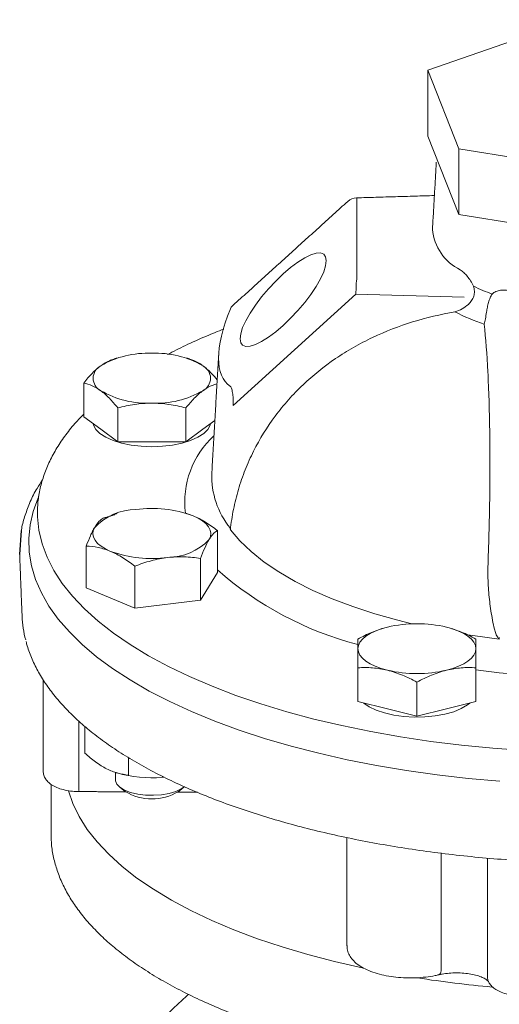
# Model space of a CAD drawing. Units: millimetres. Extents: x 0 to 780, y -10 to 544.
# Drawn here: x 326 to 378, y 371 to 479 of the extents above; entities that cross this region are included whole.
import ezdxf

# ---------------------------------------------------------------- set-up
doc = ezdxf.new("R2010")
doc.units = ezdxf.units.MM
doc.header["$LTSCALE"] = 2
doc.layers.add('1', color=7, linetype='CONTINUOUS', lineweight=25)

msp = doc.modelspace()

# ---------------------------------------------------------------- linework, layer by layer
at = {"layer": '1', "lineweight": 15}
for p, q in [((386.551, 479.482), (370.503, 473.9)), ((370.503, 473.9), (373.918, 465.236)), ((370.503, 466.65), (370.503, 473.9)), ((370.503, 466.65), (373.918, 457.985)), ((373.918, 465.236), (393.381, 462.153)), ((373.918, 457.985), (373.918, 465.236)), ((362.687, 459.696), (362.687, 451.125)), ((373.918, 457.985), (393.381, 454.903)), ((371.019, 456.465), (371.015, 456.36)), ((362.583, 449.229), (349.04, 436.956)), ((374.495, 448.876), (362.583, 449.229)), ((332.571, 435.686), (332.571, 439.419)), ((336.324, 432.939), (336.324, 436.672)), ((343.829, 432.939), (343.829, 436.672)), ((334.447, 434.312), (332.571, 435.686)), ((336.324, 432.939), (334.447, 434.312)), ((345.706, 434.312), (343.829, 432.939)), ((347.025, 435.278), (345.706, 434.312)), ((340.077, 432.939), (336.324, 432.939)), ((343.829, 432.939), (340.077, 432.939)), ((347.305, 418.53), (347.305, 423.147)), ((332.849, 416.821), (332.849, 421.438)), ((338.214, 414.603), (338.214, 419.22)), ((345.442, 415.457), (345.442, 420.074)), ((347.305, 418.53), (345.442, 415.457)), ((338.214, 414.603), (332.849, 416.821)), ((345.442, 415.457), (338.214, 414.603)), ((362.801, 404.282), (362.801, 408.016)), ((375.801, 404.282), (375.801, 408.016)), ((328.112, 406.7), (328.112, 396.52)), ((369.301, 402.696), (369.301, 406.43)), ((366.051, 403.489), (362.801, 404.282)), ((375.801, 404.282), (372.551, 403.489)), ((369.301, 402.696), (366.051, 403.489)), ((372.551, 403.489), (369.301, 402.696)), ((332.045, 402.126), (332.045, 394.945)), ((332.685, 401.572), (332.685, 398.618)), ((337.51, 398.101), (337.51, 396.188)), ((328.122, 396.388), (328.112, 396.52)), ((343.64, 394.875), (343.722, 394.875)), ((328.966, 389.703), (328.969, 389.469)), ((371.975, 387.568), (371.975, 374.766)), ((377.098, 387.027), (377.098, 373.762))]:
    msp.add_line(p, q, dxfattribs=at)
at = {"layer": '1'}
msp.add_line((325.511, 420.496), (325.704, 423.142), dxfattribs=at)
at = {"layer": '1', "lineweight": 15, "flags": 128}
for points in [[(362.643, 459.836), (362.649, 459.834), (362.668, 459.791), (362.687, 459.696)], [(349.8, 444.294), (349.873, 444.853), (350.087, 445.526), (350.438, 446.293), (350.913, 447.129), (351.499, 448.011), (352.178, 448.91), (352.929, 449.8), (353.73, 450.654), (354.556, 451.446), (355.381, 452.151), (356.182, 452.749), (356.933, 453.22), (357.612, 453.551), (358.198, 453.732), (358.674, 453.757), (359.024, 453.626), (359.239, 453.342), (359.311, 452.914), (359.239, 452.355), (359.024, 451.682), (358.674, 450.915), (358.198, 450.078), (357.612, 449.197), (356.933, 448.297), (356.182, 447.407), (355.381, 446.553), (354.556, 445.762), (353.73, 445.056), (352.929, 444.459), (352.178, 443.988), (351.499, 443.656), (350.913, 443.475), (350.438, 443.45), (350.087, 443.582), (349.873, 443.866), (349.8, 444.294)], [(340.077, 432.395), (338.916, 432.439), (337.793, 432.57), (336.743, 432.784), (335.8, 433.073), (334.995, 433.429), (334.353, 433.84), (333.895, 434.293), (333.635, 434.773), (333.595, 434.936)], [(346.558, 434.936), (346.518, 434.773), (346.259, 434.293), (345.801, 433.84), (345.159, 433.429), (344.353, 433.073), (343.41, 432.784), (342.361, 432.57), (341.237, 432.439), (340.077, 432.395)], [(327.622, 426.895), (327.556, 426.746), (327.008, 425.26), (326.659, 423.763), (326.508, 422.26), (326.557, 420.755), (326.806, 419.254), (327.253, 417.762), (327.898, 416.282), (328.738, 414.82), (329.77, 413.381), (330.992, 411.967), (332.4, 410.586), (333.988, 409.239), (335.753, 407.933), (337.689, 406.67), (339.788, 405.455), (342.046, 404.292), (344.455, 403.184), (347.006, 402.135), (349.693, 401.148), (352.507, 400.226), (355.438, 399.373), (358.478, 398.59), (361.617, 397.88), (364.846, 397.246), (368.153, 396.69), (371.529, 396.213), (374.963, 395.816), (378.444, 395.502)], [(327.466, 425.011), (327.472, 424.675), (327.623, 423.182), (327.972, 421.694), (328.521, 420.217), (329.266, 418.756), (330.206, 417.315), (331.337, 415.898), (332.656, 414.511), (334.158, 413.158), (335.84, 411.842), (337.694, 410.569), (339.716, 409.343), (341.899, 408.167), (344.236, 407.044), (346.72, 405.98), (349.342, 404.976), (352.094, 404.037), (354.968, 403.165), (357.953, 402.364), (361.041, 401.634), (364.222, 400.98), (367.486, 400.403), (370.821, 399.905), (374.218, 399.488), (377.665, 399.152), (381.151, 398.9)], [(344.622, 424.782), (345.189, 424.515), (345.67, 424.218), (346.054, 423.898), (346.336, 423.559), (346.511, 423.207), (346.576, 422.849), (346.53, 422.49), (346.373, 422.137)], [(335.531, 420.855), (334.964, 421.122), (334.484, 421.419), (334.099, 421.739), (333.817, 422.078), (333.642, 422.43), (333.577, 422.788), (333.623, 423.147), (333.78, 423.5)], [(348.735, 423.22), (349.773, 422.004), (351.011, 420.823), (352.444, 419.681), (354.064, 418.584), (355.863, 417.539), (357.832, 416.55), (359.961, 415.622), (362.24, 414.76), (364.657, 413.968), (367.2, 413.25), (368.745, 412.865)], [(362.801, 410.128), (362.857, 410.486), (363.023, 410.839), (363.296, 411.179), (363.672, 411.501), (364.144, 411.8), (364.705, 412.07), (365.344, 412.307), (366.051, 412.507)], [(372.551, 412.507), (373.258, 412.307), (373.897, 412.07), (374.458, 411.8), (374.93, 411.501), (375.306, 411.179), (375.58, 410.839), (375.746, 410.486), (375.801, 410.128)], [(374.623, 411.704), (375.458, 411.574), (378.375, 411.185)], [(362.801, 410.128), (362.857, 409.769), (363.023, 409.417), (363.296, 409.077), (363.672, 408.754), (364.144, 408.456), (364.705, 408.185), (365.344, 407.949), (366.051, 407.749)], [(375.801, 410.128), (375.746, 409.769), (375.58, 409.417), (375.306, 409.077), (374.93, 408.754), (374.458, 408.456), (373.897, 408.185), (373.258, 407.949), (372.551, 407.749)], [(375.146, 404.122), (374.881, 403.916), (374.196, 403.517), (373.354, 403.177), (372.381, 402.905), (371.31, 402.712), (370.174, 402.602), (369.01, 402.58), (367.855, 402.646), (366.747, 402.799), (365.72, 403.032), (364.809, 403.339), (364.043, 403.71), (363.457, 404.122)], [(336.077, 395.643), (336.081, 395.562), (336.225, 395.188), (336.561, 394.837), (337.074, 394.527), (337.737, 394.272), (338.518, 394.087), (339.376, 393.979), (340.27, 393.955), (341.154, 394.016), (341.985, 394.158), (342.719, 394.374), (343.321, 394.655), (343.615, 394.855)], [(330.879, 394.45), (331.37, 393.04), (332.07, 391.608), (332.966, 390.195), (334.054, 388.806), (335.332, 387.447), (336.795, 386.121), (338.438, 384.834), (340.255, 383.589), (342.24, 382.391), (344.386, 381.243), (346.687, 380.151), (349.135, 379.116), (351.72, 378.144), (354.435, 377.237), (357.27, 376.398), (360.216, 375.63), (363.263, 374.936), (363.282, 374.932)], [(371.719, 374.162), (371.76, 374.177), (371.834, 374.233), (371.894, 374.325), (371.938, 374.447), (371.966, 374.596), (371.975, 374.766)]]:
    msp.add_lwpolyline(points, dxfattribs=at)
at = {"layer": '1', "lineweight": 15}
for centre, radius, start, end in [((362.687, 458.337), 1.5, 91.69688, 132.18626), ((376.514, 456.857), 5.522, 185.16457, 243.85135), ((378.19, 449.318), 15.608, 173.35381, 180.32691), ((384.462, 468.345), 20.315, 243.94924, 250.23117), ((383.863, 467.302), 22.562, 242.61939, 251.56142), ((339.573, 432.535), 10.17, 87.1608, 120.26335), ((340.58, 432.535), 10.17, 59.73665, 92.83919), ((335.156, 439.946), 1.545, 117.28286, 242.71714), ((344.997, 439.946), 1.545, 297.28268, 62.71732), ((339.573, 447.356), 10.17, 239.73676, 272.83881), ((340.58, 447.356), 10.17, 267.1612, 300.26324), ((353.647, 426.29), 9.936, 132.5484, 187.02494), ((355.794, 429.169), 9.11, 178.2256, 219.00753), ((338.383, 419.089), 6.376, 90.5182, 136.21516), ((340.083, 412.276), 13.305, 70.05215, 97.59063), ((341.77, 426.549), 6.376, 270.51819, 316.21504), ((340.071, 433.362), 13.305, 250.05208, 277.59071), ((372.382, 447.255), 37.915, 228.59276, 255.31672), ((337.619, 414.175), 11.856, 182.29614, 195.10521), ((369.301, 398.484), 14.394, 76.95101, 103.04899), ((369.301, 421.772), 14.394, 256.95101, 283.04899), ((389.971, 513.705), 106.864, 262.38014, 277.19749), ((340.016, 409.343), 13.459, 253.72536, 275.07143), ((340.861, 394.782), 8.817, 178.94033, 182.69346), ((340.077, 399.312), 5.748, 239.38054, 300.61946), ((388.894, 499.438), 127.13, 261.16102, 264.90036), ((377.899, 373.759), 0.801, 179.79444, 205.34175)]:
    msp.add_arc(centre, radius, start, end, dxfattribs=at)
msp.add_ellipse((387.848, 478.777), major_axis=(39.458, 39.447), ratio=0.2214185, start_param=2.6697375, end_param=3.1777563, dxfattribs=at)
for points, degree in [([(371.441, 463.759), (371.019, 456.465)], 1), ([(361.68, 459.448), (348.843, 447.814)], 1), ([(371.229, 460.091), (362.643, 459.836)], 1), ([(336.244, 442.164), (335.878, 442.051)], 1), ([(344.274, 442.052), (343.909, 442.164)], 1), ([(347.448, 442.602), (346.687, 429.432)], 1), ([(335.984, 424.891), (334.711, 424.511)], 1), ([(336.244, 425.037), (335.966, 424.952)], 1), ([(343.957, 425.023), (343.909, 425.037)], 1), ([(325.511, 420.496), (325.773, 413.7)], 1), ([(365.469, 412.347), (365.44, 412.338)], 1), ([(373.165, 412.337), (373.134, 412.347)], 1), ([(378.391, 411.355), (378.385, 411.299), (378.38, 411.242), (378.375, 411.185)], 3), ([(336.077, 396.499), (336.077, 395.643)], 1), ([(336.123, 396.462), (336.244, 396.424)], 1), ([(341.205, 395.938), (341.421, 395.956)], 1), ([(328.966, 395.164), (328.966, 389.703)], 1), ([(332.053, 394.368), (337.186, 394.337)], 1), ([(336.538, 394.855), (337.149, 394.365)], 1), ([(342.921, 394.302), (345.099, 394.289)], 1), ([(343.004, 394.365), (343.615, 394.855)], 1), ([(361.592, 389.295), (361.592, 377.356)], 1)]:
    msp.add_open_spline(points, degree=degree, dxfattribs=at)
for points, knots in [([(374.081, 451.901), (374.209, 451.818), (374.338, 451.716), (374.596, 451.477), (374.726, 451.339), (374.98, 451.033), (375.102, 450.866), (375.333, 450.504), (375.444, 450.305), (375.54, 450.094)], [0, 0, 0, 0, 0.25, 0.25, 0.5, 0.5, 0.75, 0.75, 1, 1, 1, 1]), ([(375.54, 450.094), (375.597, 449.916), (375.631, 449.732), (375.643, 449.361), (375.62, 449.176), (375.515, 448.823), (375.433, 448.656), (375.229, 448.353), (375.106, 448.214), (374.97, 448.09)], [0, 0, 0, 0, 0.25, 0.25, 0.5, 0.5, 0.75, 0.75, 1, 1, 1, 1]), ([(377.591, 449.227), (377.717, 449.345), (377.857, 449.434), (378.165, 449.57), (378.334, 449.616), (378.684, 449.667), (378.864, 449.672), (379.238, 449.644), (379.433, 449.61), (379.629, 449.556)], [0, 0, 0, 0, 0.25, 0.25, 0.5, 0.5, 0.75, 0.75, 1, 1, 1, 1]), ([(376.974, 447.243), (377, 447.413), (377.03, 447.59), (377.103, 447.95), (377.146, 448.132), (377.248, 448.487), (377.307, 448.658), (377.439, 448.968), (377.512, 449.107), (377.591, 449.227)], [0, 0, 0, 0, 0.25, 0.25, 0.5, 0.5, 0.75, 0.75, 1, 1, 1, 1]), ([(348.732, 447.611), (348.761, 447.682), (348.802, 447.78), (348.839, 447.801), (348.849, 447.807)], [0, 0, 0, 0, 0.7231585, 1, 1, 1, 1]), ([(374.97, 448.09), (374.758, 447.897), (374.527, 447.735), (374.031, 447.461), (373.763, 447.35), (373.487, 447.268)], [0, 0, 0, 0, 0.5, 0.5, 1, 1, 1, 1]), ([(373.487, 447.268), (370.309, 446.712), (367.274, 445.797), (363.7, 444.103), (362.995, 443.736), (361.632, 442.957), (360.971, 442.544), (359.052, 441.238), (357.855, 440.276), (356.187, 438.692), (355.652, 438.14), (354.884, 437.276), (354.633, 436.981), (354.146, 436.384), (353.91, 436.081), (352.769, 434.549), (351.974, 433.262), (350.957, 431.241), (350.648, 430.552), (350.09, 429.143), (349.841, 428.421), (349.409, 426.96), (349.227, 426.22), (348.93, 424.73), (348.816, 423.978), (348.735, 423.22)], [0, 0, 0, 0, 0.25, 0.25, 0.3125, 0.3125, 0.375, 0.375, 0.5, 0.5, 0.5625, 0.5625, 0.59375, 0.59375, 0.625, 0.625, 0.75, 0.75, 0.8125, 0.8125, 0.875, 0.875, 0.9375, 0.9375, 1, 1, 1, 1]), ([(376.727, 445.898), (376.767, 446.08), (376.808, 446.283), (376.89, 446.731), (376.933, 446.979), (376.974, 447.243)], [0, 0, 0, 0, 0.5, 0.5, 1, 1, 1, 1]), ([(348.013, 445.368), (347.374, 445.115), (345.909, 444.536), (343.831, 443.601), (342.454, 442.897), (341.802, 442.563)], [0, 0, 0, 0, 0.2893495, 0.6632374, 1, 1, 1, 1]), ([(377.137, 419.451), (377.187, 420.735), (377.227, 422.008), (377.292, 424.537), (377.316, 425.793), (377.34, 427.661), (377.346, 428.282), (377.354, 429.518), (377.355, 430.133), (377.354, 431.943), (377.344, 433.114), (377.308, 435.388), (377.282, 436.49), (377.213, 438.628), (377.169, 439.662), (377.017, 442.596), (376.885, 444.336), (376.727, 445.898)], [0, 0, 0, 0, 0.125, 0.125, 0.25, 0.25, 0.3125, 0.3125, 0.375, 0.375, 0.5, 0.5, 0.625, 0.625, 0.75, 0.75, 1, 1, 1, 1]), ([(335.886, 442.028), (335.726, 441.984), (335.255, 441.857), (334.769, 441.533), (334.447, 441.319)], [0, 0, 0, 0, 0.3394358, 1, 1, 1, 1]), ([(345.706, 441.319), (345.661, 441.351), (345.325, 441.592), (344.838, 441.873), (344.411, 441.991), (344.268, 442.03)], [0, 0, 0, 0, 0.091766, 0.6950598, 1, 1, 1, 1]), ([(334.447, 441.319), (334.288, 441.202), (334.128, 441.073), (333.812, 440.793), (333.655, 440.642), (333.186, 440.162), (332.877, 439.804), (332.571, 439.419)], [0, 0, 0, 0, 0.25, 0.25, 0.5, 0.5, 1, 1, 1, 1]), ([(347.284, 439.761), (347.078, 440.009), (346.561, 440.63), (346.027, 441.06), (345.706, 441.319)], [0, 0, 0, 0, 0.3988709, 1, 1, 1, 1]), ([(332.571, 439.419), (332.878, 439.355), (333.187, 439.261), (333.812, 438.987), (334.128, 438.806), (334.447, 438.572)], [0, 0, 0, 0, 0.5, 0.5, 1, 1, 1, 1]), ([(345.706, 438.572), (345.75, 438.604), (346.087, 438.845), (346.612, 439.144), (347.077, 439.27), (347.258, 439.319)], [0, 0, 0, 0, 0.0848977, 0.6430325, 1, 1, 1, 1]), ([(349.04, 436.956), (349.048, 437.154), (349.049, 437.358), (349.036, 437.778), (349.021, 437.993), (348.982, 438.304), (348.966, 438.404), (348.93, 438.592), (348.908, 438.679), (348.862, 438.829), (348.836, 438.892), (348.785, 438.987), (348.758, 439.021), (348.732, 439.04)], [0, 0, 0, 0, 0.25, 0.25, 0.5, 0.5, 0.625, 0.625, 0.75, 0.75, 0.875, 0.875, 1, 1, 1, 1]), ([(334.447, 438.572), (334.607, 438.455), (334.767, 438.326), (335.083, 438.046), (335.24, 437.895), (335.709, 437.415), (336.018, 437.057), (336.324, 436.672)], [0, 0, 0, 0, 0.25, 0.25, 0.5, 0.5, 1, 1, 1, 1]), ([(343.829, 436.672), (344.136, 437.058), (344.446, 437.416), (345.07, 438.057), (345.386, 438.338), (345.706, 438.572)], [0, 0, 0, 0, 0.5, 0.5, 1, 1, 1, 1]), ([(340.077, 437.198), (339.442, 437.198), (338.798, 437.148), (337.545, 436.963), (336.931, 436.831), (336.324, 436.672)], [0, 0, 0, 0, 0.5, 0.5, 1, 1, 1, 1]), ([(343.829, 436.672), (343.219, 436.832), (342.594, 436.966), (341.341, 437.149), (340.711, 437.198), (340.077, 437.198)], [0, 0, 0, 0, 0.5, 0.5, 1, 1, 1, 1]), ([(332.571, 435.986), (332.191, 435.588), (331.371, 434.733), (330.318, 433.37), (329.376, 431.917), (328.622, 430.439), (328.05, 428.946), (327.672, 427.444), (327.478, 426.128), (327.485, 425.316), (327.487, 425.006)], [0, 0, 0, 0, 0.118047, 0.2544069, 0.3899794, 0.5244412, 0.6575364, 0.7891795, 0.9195272, 1, 1, 1, 1]), ([(328.029, 428.737), (327.823, 428.427), (327.3, 427.639), (326.655, 426.342), (326.097, 424.858), (325.786, 423.789), (325.714, 423.215), (325.704, 423.142)], [0, 0, 0, 0, 0.1719516, 0.437116, 0.7005165, 0.9619952, 1, 1, 1, 1]), ([(344.622, 424.782), (344.558, 424.809), (344.333, 424.902), (344.11, 424.957), (343.949, 424.997)], [0, 0, 0, 0, 0.2827168, 1, 1, 1, 1]), ([(347.305, 423.147), (346.866, 423.489), (346.424, 423.804), (345.53, 424.357), (345.079, 424.593), (344.622, 424.782)], [0, 0, 0, 0, 0.5, 0.5, 1, 1, 1, 1]), ([(333.78, 423.5), (333.701, 423.37), (333.622, 423.227), (333.464, 422.919), (333.386, 422.755), (333.154, 422.234), (333.001, 421.849), (332.849, 421.438)], [0, 0, 0, 0, 0.25, 0.25, 0.5, 0.5, 1, 1, 1, 1]), ([(334.711, 424.511), (334.559, 424.42), (334.405, 424.299), (334.095, 423.97), (333.939, 423.762), (333.78, 423.5)], [0, 0, 0, 0, 0.5, 0.5, 1, 1, 1, 1]), ([(346.373, 422.137), (346.452, 422.267), (346.532, 422.386), (346.689, 422.597), (346.767, 422.69), (346.999, 422.936), (347.153, 423.057), (347.305, 423.147)], [0, 0, 0, 0, 0.25, 0.25, 0.5, 0.5, 1, 1, 1, 1]), ([(348.714, 423.434), (348.722, 423.367), (348.729, 423.299), (348.734, 423.231), (348.734, 423.227), (348.735, 423.224), (348.735, 423.22)], [0, 0, 0, 0, 0.00020601475, 0.00020601475, 0.00020601475, 0.00021648435, 0.00021648435, 0.00021648435, 0.00021648435]), ([(332.849, 421.438), (333.288, 421.417), (333.73, 421.367), (334.623, 421.18), (335.074, 421.044), (335.531, 420.855)], [0, 0, 0, 0, 0.5, 0.5, 1, 1, 1, 1]), ([(345.442, 420.074), (345.594, 420.486), (345.748, 420.872), (346.058, 421.567), (346.215, 421.875), (346.373, 422.137)], [0, 0, 0, 0, 0.5, 0.5, 1, 1, 1, 1]), ([(335.531, 420.855), (335.759, 420.761), (335.988, 420.654), (336.44, 420.419), (336.665, 420.29), (337.335, 419.876), (337.776, 419.561), (338.214, 419.22)], [0, 0, 0, 0, 0.25, 0.25, 0.5, 0.5, 1, 1, 1, 1]), ([(345.442, 420.074), (344.854, 420.165), (344.252, 420.227), (343.046, 420.268), (342.439, 420.246), (341.828, 420.173)], [0, 0, 0, 0, 0.5, 0.5, 1, 1, 1, 1]), ([(341.828, 420.173), (341.216, 420.101), (340.597, 419.977), (339.391, 419.65), (338.799, 419.448), (338.214, 419.22)], [0, 0, 0, 0, 0.5, 0.5, 1, 1, 1, 1]), ([(378.245, 411.321), (378.184, 411.387), (378.144, 411.463), (378.07, 411.619), (378.038, 411.7), (377.952, 411.942), (377.904, 412.107), (377.773, 412.602), (377.701, 412.937), (377.505, 413.947), (377.403, 414.624), (377.242, 415.988), (377.183, 416.674), (377.118, 418.056), (377.111, 418.754), (377.137, 419.451)], [0, 0, 0, 0, 0.03125, 0.03125, 0.0625, 0.0625, 0.125, 0.125, 0.25, 0.25, 0.5, 0.5, 0.75, 0.75, 1, 1, 1, 1]), ([(365.447, 412.318), (365.066, 412.197), (364.169, 411.911), (363.3, 411.452), (362.801, 411.188)], [0, 0, 0, 0, 0.4251494, 1, 1, 1, 1]), ([(375.801, 411.188), (375.274, 411.468), (374.406, 411.929), (373.508, 412.2), (373.155, 412.307)], [0, 0, 0, 0, 0.6070927, 1, 1, 1, 1]), ([(326.22, 410.907), (326.257, 410.745), (326.411, 410.091), (326.861, 408.957), (327.57, 407.51), (328.469, 406.082), (329.539, 404.676), (330.782, 403.298), (332.195, 401.951), (333.771, 400.641), (335.507, 399.371), (337.395, 398.145), (339.431, 396.967), (341.607, 395.839), (343.917, 394.765), (346.354, 393.746), (348.913, 392.786), (351.584, 391.886), (354.362, 391.049), (357.239, 390.276), (360.206, 389.57), (363.255, 388.933), (366.378, 388.365), (369.567, 387.869), (372.812, 387.445), (376.104, 387.096), (379.435, 386.821), (382.795, 386.622), (386.175, 386.498), (389.565, 386.451), (392.957, 386.48), (396.34, 386.585), (399.705, 386.767), (403.044, 387.024), (406.345, 387.356), (409.602, 387.762), (412.804, 388.241), (415.942, 388.791), (419.009, 389.412), (421.995, 390.102), (424.892, 390.858), (427.693, 391.68), (430.389, 392.565), (432.974, 393.51), (435.439, 394.514), (437.779, 395.575), (439.987, 396.689), (442.056, 397.855), (443.982, 399.07), (445.755, 400.331), (447.344, 401.602), (448.264, 402.47), (448.707, 402.887)], [0, 0, 0, 0, 0.006464, 0.0262078, 0.0460765, 0.0660863, 0.086229, 0.1064808, 0.1268116, 0.1471925, 0.1676003, 0.1880178, 0.2084317, 0.228836, 0.2492281, 0.269607, 0.2899727, 0.3103258, 0.3306674, 0.3509987, 0.3713207, 0.3916347, 0.4119416, 0.4322426, 0.4525386, 0.4728305, 0.4931191, 0.5134052, 0.5336896, 0.5539729, 0.5742558, 0.594539, 0.6148231, 0.6351086, 0.6553964, 0.6756872, 0.6959819, 0.7162811, 0.736586, 0.7568975, 0.7772166, 0.7975444, 0.8178824, 0.8382315, 0.8585933, 0.8789687, 0.8993588, 0.9197639, 0.9401835, 0.9606154, 0.981055, 1, 1, 1, 1]), ([(362.801, 411.188), (362.801, 411.089), (362.801, 410.959), (362.801, 410.613), (362.801, 410.396), (362.801, 410.128)], [0, 0, 0, 0, 0.5, 0.5, 1, 1, 1, 1]), ([(375.801, 411.188), (375.801, 411.089), (375.801, 410.959), (375.801, 410.613), (375.801, 410.396), (375.801, 410.128)], [0, 0, 0, 0, 0.5, 0.5, 1, 1, 1, 1]), ([(378.245, 411.321), (378.285, 411.277), (378.326, 411.234), (378.368, 411.192), (378.37, 411.19), (378.372, 411.187), (378.375, 411.185)], [0, 0, 0, 0, 0.00017803696, 0.00017803696, 0.00017803696, 0.00018809216, 0.00018809216, 0.00018809216, 0.00018809216]), ([(362.801, 410.128), (362.801, 409.86), (362.801, 409.537), (362.801, 408.823), (362.801, 408.431), (362.801, 408.016)], [0, 0, 0, 0, 0.5, 0.5, 1, 1, 1, 1]), ([(375.801, 410.128), (375.801, 409.86), (375.801, 409.537), (375.801, 408.823), (375.801, 408.431), (375.801, 408.016)], [0, 0, 0, 0, 0.5, 0.5, 1, 1, 1, 1]), ([(362.801, 408.016), (363.333, 408.047), (363.868, 408.048), (364.951, 407.967), (365.498, 407.884), (366.051, 407.749)], [0, 0, 0, 0, 0.5, 0.5, 1, 1, 1, 1]), ([(366.051, 407.749), (366.327, 407.682), (366.604, 407.602), (367.152, 407.42), (367.424, 407.318), (368.236, 406.982), (368.771, 406.719), (369.301, 406.43)], [0, 0, 0, 0, 0.25, 0.25, 0.5, 0.5, 1, 1, 1, 1]), ([(369.301, 406.43), (369.833, 406.72), (370.368, 406.983), (371.451, 407.43), (371.998, 407.614), (372.551, 407.749)], [0, 0, 0, 0, 0.5, 0.5, 1, 1, 1, 1]), ([(372.551, 407.749), (372.827, 407.816), (373.104, 407.871), (373.652, 407.957), (373.924, 407.988), (374.736, 408.048), (375.271, 408.047), (375.801, 408.016)], [0, 0, 0, 0, 0.25, 0.25, 0.5, 0.5, 1, 1, 1, 1]), ([(332.685, 398.618), (333.08, 398.259), (333.477, 397.926), (334.281, 397.339), (334.686, 397.084), (335.097, 396.877)], [0, 0, 0, 0, 0.5, 0.5, 1, 1, 1, 1]), ([(328.122, 396.388), (328.159, 396.243), (328.237, 395.934), (328.518, 395.529), (328.914, 395.169), (329.446, 394.861), (330.118, 394.613), (330.898, 394.445), (331.56, 394.377), (331.946, 394.37), (332.053, 394.368)], [0, 0, 0, 0, 0.1022585, 0.2170626, 0.3394999, 0.4791471, 0.6344683, 0.7897587, 0.9416003, 1, 1, 1, 1]), ([(335.097, 396.877), (335.302, 396.774), (335.508, 396.683), (335.914, 396.526), (336.117, 396.46), (336.719, 396.294), (337.116, 396.226), (337.51, 396.188)], [0, 0, 0, 0, 0.25, 0.25, 0.5, 0.5, 1, 1, 1, 1]), ([(328.991, 389.443), (328.994, 389.153), (329.004, 388.372), (329.221, 387.103), (329.619, 385.644), (330.202, 384.201), (330.96, 382.774), (331.895, 381.367), (333.006, 379.984), (334.29, 378.631), (335.743, 377.313), (337.359, 376.035), (339.132, 374.801), (341.056, 373.615), (343.123, 372.481), (345.326, 371.4), (347.658, 370.376), (350.114, 369.411), (352.684, 368.507), (355.362, 367.666), (358.14, 366.89), (361.01, 366.181), (363.964, 365.541), (366.993, 364.971), (370.088, 364.472), (373.241, 364.047), (376.442, 363.695), (379.683, 363.419), (382.953, 363.218), (386.244, 363.093), (389.545, 363.045), (392.848, 363.074), (396.142, 363.179), (399.418, 363.36), (402.666, 363.618), (405.878, 363.95), (409.043, 364.356), (412.152, 364.836), (415.198, 365.388), (418.17, 366.01), (421.06, 366.701), (423.86, 367.459), (426.563, 368.282), (429.159, 369.169), (431.642, 370.118), (434.005, 371.125), (436.241, 372.19), (438.343, 373.31), (440.306, 374.483), (442.122, 375.706), (443.786, 376.978), (445.291, 378.294), (446.631, 379.653), (447.801, 381.05), (448.793, 382.479), (449.604, 383.934), (450.231, 385.407), (450.666, 386.891), (450.913, 388.231), (450.935, 389.075), (450.944, 389.421)], [0, 0, 0, 0, 0.0097863, 0.0264354, 0.0431289, 0.0599407, 0.0769197, 0.0940829, 0.1114182, 0.1288931, 0.1464676, 0.1641032, 0.1817694, 0.1994432, 0.2171086, 0.2347592, 0.2523919, 0.2700062, 0.2876024, 0.3051818, 0.3227461, 0.3402968, 0.3578357, 0.3753643, 0.3928841, 0.4103966, 0.4279032, 0.4454049, 0.4629029, 0.4803984, 0.4978924, 0.5153858, 0.5328797, 0.5503747, 0.5678719, 0.5853724, 0.6028773, 0.6203877, 0.6379049, 0.6554303, 0.6729653, 0.6905115, 0.7080707, 0.7256446, 0.7432351, 0.760844, 0.7784727, 0.7961225, 0.813793, 0.8314824, 0.8491855, 0.8668895, 0.8845723, 0.9022046, 0.9197475, 0.9371571, 0.9543942, 0.9714381, 0.9882987, 1, 1, 1, 1]), ([(361.616, 377.383), (361.611, 377.265), (361.597, 376.945), (361.776, 376.442), (362.101, 375.912), (362.577, 375.432), (363.206, 374.993), (363.991, 374.608), (364.906, 374.291), (365.911, 374.052), (366.977, 373.893), (368.078, 373.815), (369.189, 373.818), (370.284, 373.902), (371.125, 374.03), (371.588, 374.133), (371.719, 374.162)], [0, 0, 0, 0, 0.0381732, 0.1038283, 0.1700272, 0.2410028, 0.3187537, 0.4012866, 0.4842753, 0.5661697, 0.6471318, 0.7275251, 0.8076797, 0.8878852, 0.968347, 1, 1, 1, 1]), ([(371.719, 374.162), (371.841, 374.188), (372.197, 374.265), (372.851, 374.349), (373.665, 374.384), (374.484, 374.349), (375.262, 374.247), (375.953, 374.086), (376.516, 373.883), (376.917, 373.67), (377.147, 373.471), (377.166, 373.435), (377.175, 373.416)], [0, 0, 0, 0, 0.0562101, 0.1633232, 0.2716787, 0.3806849, 0.4893463, 0.5966392, 0.7015236, 0.8028545, 0.9000038, 1, 1, 1, 1]), ([(377.175, 373.416), (377.244, 373.295), (377.4, 373.021), (377.774, 372.674), (378.286, 372.357), (378.941, 372.102), (379.693, 371.92), (380.233, 371.869), (380.491, 371.844)], [0, 0, 0, 0, 0.1198108, 0.2710115, 0.4403151, 0.6306795, 0.8232207, 1, 1, 1, 1]), ([(344.144, 372), (344.104, 371.968), (343.4, 371.394), (342.131, 370.176), (340.362, 368.354), (338.745, 366.44), (337.26, 364.455), (335.932, 362.389), (335.045, 360.888), (334.652, 360.051), (334.605, 359.952)], [0, 0, 0, 0, 0.01004, 0.1789232, 0.3440557, 0.5061116, 0.6656679, 0.8232037, 0.9791138, 1, 1, 1, 1])]:
    msp.add_open_spline(points, degree=3, knots=knots, dxfattribs=at)

doc.saveas('drawing.dxf')
